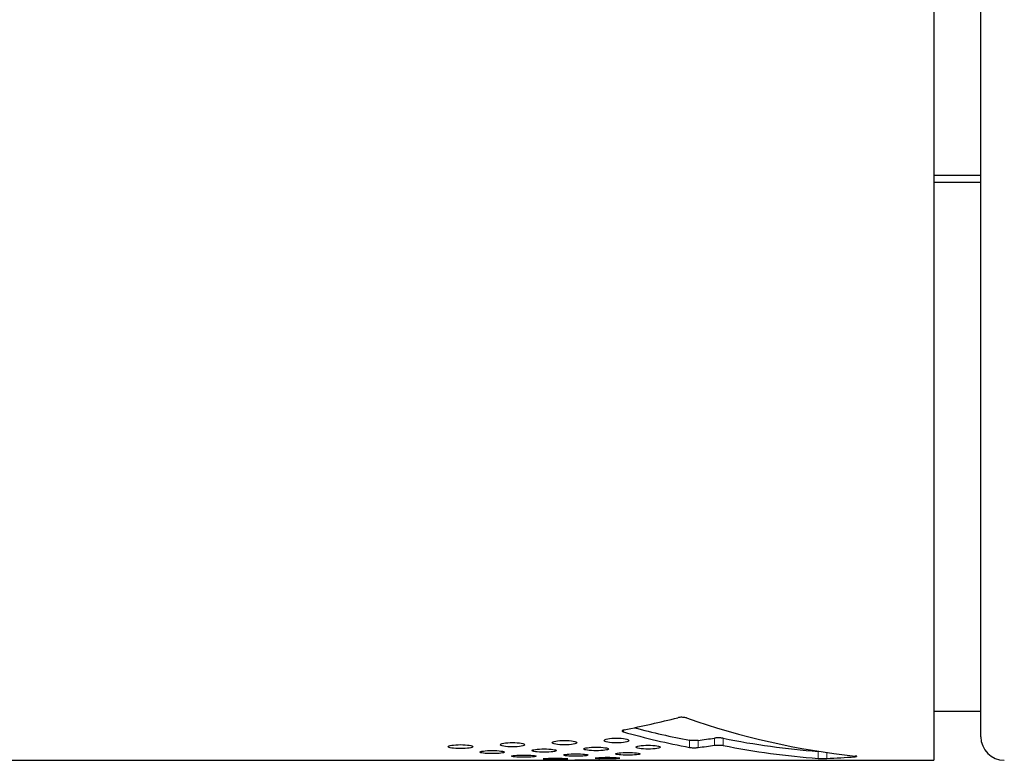
# Model space of a CAD drawing. Units: millimetres. Extents: x 839 to 1804, y 107 to 980.
# Drawn here: x 1164 to 1185, y 262 to 278 of the extents above; entities that cross this region are included whole.
import ezdxf

# ---------------------------------------------------------------- set-up
doc = ezdxf.new("R2010")
doc.units = ezdxf.units.MM
doc.linetypes.add('PHANTOM', pattern=[12.7, 6.35, -1.27, 1.27, -1.27, 1.27, -1.27])

msp = doc.modelspace()

# ---------------------------------------------------------------- linework, layer by layer
at = {"color": 7, "linetype": 'Continuous', "lineweight": 25}
for p, q in [((1183.67359, 307.15119), (1183.67359, 262.45447)), ((1184.67359, 269.39813), (1184.67359, 306.95447)), ((1184.67359, 274.91269), (1183.67359, 274.91269)), ((1184.67359, 274.76504), (1183.67359, 274.76504)), ((1184.67359, 262.95447), (1184.67359, 269.39813)), ((1183.67359, 263.50447), (1184.67359, 263.50447)), ((976.17359, 262.45447), (1183.67359, 262.45447))]:
    msp.add_line(p, q, dxfattribs=at)
at = {"color": 8, "linetype": 'PHANTOM', "lineweight": 18}
for p, q in [((1177.05625, 263.09924), (1177.05625, 263.05971)), ((1178.46405, 262.88115), (1178.46405, 262.72929)), ((1178.64722, 262.87862), (1178.64722, 262.72677)), ((1178.99757, 262.92712), (1178.99757, 262.77493)), ((1179.18073, 262.92437), (1179.18073, 262.77221)), ((1181.20704, 262.64547), (1181.20704, 262.49519)), ((1181.39019, 262.62205), (1181.39019, 262.49423)), ((1181.9819, 262.54676), (1181.9819, 262.52931))]:
    msp.add_line(p, q, dxfattribs=at)
at = {"color": 7, "linetype": 'Continuous', "lineweight": 25}
msp.add_arc((1185.17359, 262.95447), 0.5, 180, 270, dxfattribs=at)
for centre, major_axis, ratio, start_param, end_param in [((1170.67573, 284.95447), (26.81757, 0), 0.83900227, 4.95323138, 4.997314), ((1183.69003, 284.95447), (0, 22.5), 0.839062, 2.85740995, 3.05184281), ((1181.4059, 284.95447), (0, 22.5), 0.83912418, 2.90912387, 2.9851395), ((1181.4059, 284.95447), (0, 22.35), 0.83912418, 2.92030469, 2.98408073), ((1174.48941, 284.95447), (26.62783, 0), 0.8393475, 4.86917564, 4.88251079), ((1182.34234, 284.95447), (0, 22.35), 0.83909195, 2.9721977, 3.08101806), ((1174.48941, 284.95447), (26.80654, 0), 0.8393475, 4.86812183, 4.88136568), ((1182.34234, 284.95447), (0, 22.5), 0.83909195, 2.97333782, 3.08142238), ((1179.79687, 284.95447), (26.81367, 0), 0.83912409, 4.77184586, 4.79396907)]:
    msp.add_ellipse(centre, major_axis=major_axis, ratio=ratio, start_param=start_param, end_param=end_param, dxfattribs=at)
for points, knots in [([(1178.3969, 263.35692), (1178.38775, 263.36011), (1178.37657, 263.36292), (1178.36421, 263.3651), (1178.35183, 263.36728), (1178.3379, 263.36888), (1178.32363, 263.36975), (1178.30972, 263.3706), (1178.29509, 263.37077), (1178.28099, 263.37024), (1178.26714, 263.36972), (1178.25342, 263.36853), (1178.24093, 263.36676), (1178.23117, 263.36538), (1178.22197, 263.36363), (1178.21376, 263.36161)], [0, 0, 0, 0, 0.000043756894, 0.000043756894, 0.000043756894, 0.000087597004, 0.000087597004, 0.000087597004, 0.000130281081, 0.000130281081, 0.000130281081, 0.000172187737, 0.000172187737, 0.000172187737, 0.000204734053, 0.000204734053, 0.000204734053, 0.000204734053]), ([(1177.07227, 263.10388), (1177.06094, 263.10155), (1177.05118, 263.09871), (1177.04375, 263.09563), (1177.03633, 263.09255), (1177.03103, 263.08913), (1177.02824, 263.08568), (1177.0254, 263.08215), (1177.02508, 263.07849), (1177.02731, 263.07497), (1177.02956, 263.07142), (1177.03447, 263.06793), (1177.04167, 263.06478), (1177.04579, 263.06299), (1177.05069, 263.06128), (1177.05625, 263.05971)], [0, 0, 0, 0, 0.000044940468, 0.000044940468, 0.000044940468, 0.000089824797, 0.000089824797, 0.000089824797, 0.000135535666, 0.000135535666, 0.000135535666, 0.000181704447, 0.000181704447, 0.000181704447, 0.000207816884, 0.000207816884, 0.000207816884, 0.000207816884]), ([(1173.58172, 262.70294), (1173.65158, 262.70294), (1173.71979, 262.70724), (1173.81637, 262.72217), (1173.84434, 262.73286), (1173.8443, 262.75492), (1173.81685, 262.76626), (1173.71926, 262.78301), (1173.65084, 262.788), (1173.51281, 262.78801), (1173.44397, 262.78296), (1173.34729, 262.7664), (1173.31921, 262.7551), (1173.31902, 262.73277), (1173.34693, 262.72219), (1173.44356, 262.70724), (1173.51186, 262.70294), (1173.58172, 262.70294)], [0, 0, 0, 0, 0.125, 0.125, 0.25, 0.25, 0.375, 0.375, 0.5, 0.5, 0.625, 0.625, 0.75, 0.75, 0.875, 0.875, 1, 1, 1, 1]), ([(1174.69006, 262.74097), (1174.75994, 262.74097), (1174.82816, 262.7456), (1174.92464, 262.76163), (1174.95253, 262.77308), (1174.95248, 262.79665), (1174.9251, 262.80874), (1174.82763, 262.82661), (1174.75921, 262.83192), (1174.62113, 262.83193), (1174.55229, 262.82655), (1174.45571, 262.80889), (1174.42771, 262.79684), (1174.42752, 262.77298), (1174.45535, 262.76166), (1174.55188, 262.74561), (1174.62017, 262.74097), (1174.69006, 262.74097)], [0, 0, 0, 0, 0.125, 0.125, 0.25, 0.25, 0.375, 0.375, 0.5, 0.5, 0.625, 0.625, 0.75, 0.75, 0.875, 0.875, 1, 1, 1, 1]), ([(1175.79841, 262.78181), (1175.86838, 262.78181), (1175.93666, 262.78679), (1176.03311, 262.80393), (1176.06094, 262.81615), (1176.06088, 262.84126), (1176.03356, 262.85411), (1175.93613, 262.87312), (1175.86765, 262.87877), (1175.72939, 262.87879), (1175.6605, 262.87305), (1175.56394, 262.85427), (1175.536, 262.84145), (1175.53581, 262.81605), (1175.56358, 262.80396), (1175.66008, 262.78679), (1175.72844, 262.78181), (1175.79841, 262.78181)], [0, 0, 0, 0, 0.125, 0.125, 0.25, 0.25, 0.375, 0.375, 0.5, 0.5, 0.625, 0.625, 0.75, 0.75, 0.875, 0.875, 1, 1, 1, 1]), ([(1176.90673, 262.82536), (1176.9768, 262.82536), (1177.04516, 262.83069), (1177.14158, 262.84895), (1177.16934, 262.86195), (1177.16928, 262.8886), (1177.14201, 262.90222), (1177.04462, 262.92237), (1176.97607, 262.92837), (1176.83763, 262.92839), (1176.76867, 262.92231), (1176.67212, 262.90238), (1176.64425, 262.88879), (1176.64406, 262.86185), (1176.67177, 262.84899), (1176.76824, 262.83069), (1176.83667, 262.82536), (1176.90673, 262.82536)], [0, 0, 0, 0, 0.125, 0.125, 0.25, 0.25, 0.375, 0.375, 0.5, 0.5, 0.625, 0.625, 0.75, 0.75, 0.875, 0.875, 1, 1, 1, 1]), ([(1177.58137, 262.69251), (1177.65123, 262.69251), (1177.71945, 262.69672), (1177.81607, 262.71133), (1177.84406, 262.7218), (1177.84403, 262.74343), (1177.81655, 262.75456), (1177.71892, 262.771), (1177.65049, 262.77589), (1177.51246, 262.7759), (1177.44361, 262.77094), (1177.3469, 262.7547), (1177.31879, 262.74361), (1177.3186, 262.72172), (1177.34654, 262.71136), (1177.44321, 262.69672), (1177.51151, 262.69251), (1177.58137, 262.69251)], [0, 0, 0, 0, 0.125, 0.125, 0.25, 0.25, 0.375, 0.375, 0.5, 0.5, 0.625, 0.625, 0.75, 0.75, 0.875, 0.875, 1, 1, 1, 1]), ([(1178.64722, 262.87862), (1178.63619, 262.87715), (1178.6234, 262.87597), (1178.60989, 262.87516), (1178.59638, 262.87435), (1178.58178, 262.8739), (1178.5673, 262.87384), (1178.55291, 262.87377), (1178.53825, 262.87409), (1178.52453, 262.87477), (1178.51082, 262.87545), (1178.49769, 262.87651), (1178.48619, 262.87785), (1178.47803, 262.87881), (1178.47056, 262.87992), (1178.46405, 262.88115)], [0, 0, 0, 0, 0.000043425838, 0.000043425838, 0.000043425838, 0.000086869893, 0.000086869893, 0.000086869893, 0.000130068428, 0.000130068428, 0.000130068428, 0.000173222201, 0.000173222201, 0.000173222201, 0.000203579776, 0.000203579776, 0.000203579776, 0.000203579776]), ([(1179.18073, 262.92437), (1179.17145, 262.92626), (1179.16013, 262.92792), (1179.14767, 262.9292), (1179.1352, 262.93048), (1179.12125, 262.93141), (1179.10699, 262.93192), (1179.09285, 262.93241), (1179.07801, 262.9325), (1179.06372, 262.93216), (1179.04951, 262.93183), (1179.03544, 262.93107), (1179.02267, 262.92996), (1179.01371, 262.92918), (1179.00523, 262.92822), (1178.99757, 262.92712)], [0, 0, 0, 0, 0.000043677401, 0.000043677401, 0.000043677401, 0.000087383977, 0.000087383977, 0.000087383977, 0.00013068002, 0.00013068002, 0.00013068002, 0.00017370118, 0.00017370118, 0.00017370118, 0.000203672638, 0.000203672638, 0.000203672638, 0.000203672638]), ([(1178.99757, 262.77493), (1179.00858, 262.77651), (1179.02135, 262.7778), (1179.03485, 262.77868), (1179.04834, 262.77956), (1179.06293, 262.78007), (1179.0774, 262.78014), (1179.09176, 262.78021), (1179.1064, 262.77986), (1179.12009, 262.77912), (1179.13377, 262.77838), (1179.14688, 262.77724), (1179.15837, 262.77579), (1179.16661, 262.77475), (1179.17417, 262.77354), (1179.18073, 262.77221)], [0, 0, 0, 0, 0.000043398551, 0.000043398551, 0.000043398551, 0.000086819844, 0.000086819844, 0.000086819844, 0.000129934069, 0.000129934069, 0.000129934069, 0.000172990354, 0.000172990354, 0.000172990354, 0.000203665939, 0.000203665939, 0.000203665939, 0.000203665939]), ([(1174.25665, 262.59722), (1174.32632, 262.59722), (1174.39438, 262.60044), (1174.49109, 262.61178), (1174.51923, 262.61997), (1174.51922, 262.63705), (1174.4916, 262.64591), (1174.39387, 262.65902), (1174.32557, 262.66292), (1174.18793, 262.66293), (1174.1192, 262.65897), (1174.02244, 262.64602), (1173.99416, 262.63719), (1173.99398, 262.61991), (1174.02208, 262.6118), (1174.11881, 262.60045), (1174.18698, 262.59722), (1174.25665, 262.59722)], [0, 0, 0, 0, 0.125, 0.125, 0.25, 0.25, 0.375, 0.375, 0.5, 0.5, 0.625, 0.625, 0.75, 0.75, 0.875, 0.875, 1, 1, 1, 1]), ([(1174.93156, 262.52075), (1175.00108, 262.52075), (1175.06905, 262.52292), (1175.16585, 262.53072), (1175.19411, 262.53643), (1175.19413, 262.54856), (1175.1664, 262.55496), (1175.06855, 262.56448), (1175.00034, 262.56734), (1174.86297, 262.56734), (1174.79433, 262.56444), (1174.69749, 262.55504), (1174.66908, 262.54866), (1174.6689, 262.53639), (1174.69714, 262.53073), (1174.79395, 262.52292), (1174.86203, 262.52075), (1174.93156, 262.52075)], [0, 0, 0, 0, 0.125, 0.125, 0.25, 0.25, 0.375, 0.375, 0.5, 0.5, 0.625, 0.625, 0.75, 0.75, 0.875, 0.875, 1, 1, 1, 1]), ([(1175.36494, 262.62626), (1175.43462, 262.62626), (1175.5027, 262.6298), (1175.59932, 262.64222), (1175.6274, 262.65116), (1175.62738, 262.66974), (1175.59982, 262.67935), (1175.50218, 262.69355), (1175.43388, 262.69778), (1175.2962, 262.69778), (1175.22747, 262.6935), (1175.13078, 262.67947), (1175.10257, 262.66989), (1175.10239, 262.65109), (1175.13042, 262.64224), (1175.22708, 262.62981), (1175.29525, 262.62626), (1175.36494, 262.62626)], [0, 0, 0, 0, 0.125, 0.125, 0.25, 0.25, 0.375, 0.375, 0.5, 0.5, 0.625, 0.625, 0.75, 0.75, 0.875, 0.875, 1, 1, 1, 1]), ([(1176.04018, 262.54093), (1176.10973, 262.54093), (1176.17771, 262.54342), (1176.27447, 262.55229), (1176.3027, 262.55875), (1176.30271, 262.57238), (1176.275, 262.57952), (1176.17721, 262.59013), (1176.10898, 262.5933), (1175.97157, 262.59331), (1175.90292, 262.59009), (1175.80612, 262.57962), (1175.77775, 262.57249), (1175.77757, 262.5587), (1175.80576, 262.5523), (1175.90254, 262.54342), (1175.97063, 262.54093), (1176.04018, 262.54093)], [0, 0, 0, 0, 0.125, 0.125, 0.25, 0.25, 0.375, 0.375, 0.5, 0.5, 0.625, 0.625, 0.75, 0.75, 0.875, 0.875, 1, 1, 1, 1]), ([(1176.47322, 262.65803), (1176.543, 262.65803), (1176.61114, 262.6619), (1176.70777, 262.67541), (1176.7358, 262.68512), (1176.73578, 262.70522), (1176.70826, 262.71559), (1176.61062, 262.73091), (1176.54225, 262.73546), (1176.4044, 262.73547), (1176.33562, 262.73085), (1176.23892, 262.71572), (1176.21075, 262.70539), (1176.21057, 262.68505), (1176.23855, 262.67544), (1176.33522, 262.66191), (1176.40345, 262.65803), (1176.47322, 262.65803)], [0, 0, 0, 0, 0.125, 0.125, 0.25, 0.25, 0.375, 0.375, 0.5, 0.5, 0.625, 0.625, 0.75, 0.75, 0.875, 0.875, 1, 1, 1, 1]), ([(1177.14794, 262.56379), (1177.21749, 262.56379), (1177.28546, 262.56659), (1177.38214, 262.57653), (1177.41031, 262.58374), (1177.41031, 262.59886), (1177.38266, 262.60675), (1177.28496, 262.61844), (1177.21675, 262.62192), (1177.07933, 262.62193), (1177.0107, 262.61839), (1176.91397, 262.60685), (1176.88566, 262.59899), (1176.88548, 262.58369), (1176.91362, 262.57655), (1177.01031, 262.5666), (1177.07839, 262.56379), (1177.14794, 262.56379)], [0, 0, 0, 0, 0.125, 0.125, 0.25, 0.25, 0.375, 0.375, 0.5, 0.5, 0.625, 0.625, 0.75, 0.75, 0.875, 0.875, 1, 1, 1, 1]), ([(1178.46405, 262.72929), (1178.47334, 262.72754), (1178.48467, 262.72603), (1178.49714, 262.72487), (1178.5096, 262.7237), (1178.52355, 262.72286), (1178.53781, 262.72241), (1178.55196, 262.72197), (1178.56682, 262.72189), (1178.58113, 262.7222), (1178.59538, 262.7225), (1178.60948, 262.72318), (1178.62229, 262.72419), (1178.63118, 262.72489), (1178.6396, 262.72576), (1178.64722, 262.72677)], [0, 0, 0, 0, 0.000043654281, 0.000043654281, 0.000043654281, 0.000087331967, 0.000087331967, 0.000087331967, 0.000130682023, 0.000130682023, 0.000130682023, 0.000173821656, 0.000173821656, 0.000173821656, 0.000203572652, 0.000203572652, 0.000203572652, 0.000203572652]), ([(1175.60646, 262.47336), (1175.67585, 262.47336), (1175.74369, 262.4745), (1175.84049, 262.4788), (1175.86883, 262.48204), (1175.86887, 262.48925), (1175.84107, 262.4932), (1175.74321, 262.49918), (1175.6751, 262.50102), (1175.53801, 262.50102), (1175.46946, 262.49916), (1175.37264, 262.49326), (1175.34415, 262.48932), (1175.34399, 262.48202), (1175.3723, 262.47881), (1175.4691, 262.4745), (1175.53707, 262.47336), (1175.60646, 262.47336)], [0, 0, 0, 0, 0.125, 0.125, 0.25, 0.25, 0.375, 0.375, 0.5, 0.5, 0.625, 0.625, 0.75, 0.75, 0.875, 0.875, 1, 1, 1, 1]), ([(1176.28145, 262.45478), (1176.35081, 262.45478), (1176.41864, 262.4549), (1176.51548, 262.45573), (1176.54387, 262.45653), (1176.54393, 262.45884), (1176.51609, 262.46035), (1176.41816, 262.46281), (1176.35006, 262.46365), (1176.21302, 262.46365), (1176.14448, 262.4628), (1176.0476, 262.46037), (1176.01907, 262.45886), (1176.01892, 262.45652), (1176.04728, 262.45574), (1176.14413, 262.4549), (1176.21209, 262.45478), (1176.28145, 262.45478)], [0, 0, 0, 0, 0.125, 0.125, 0.25, 0.25, 0.375, 0.375, 0.5, 0.5, 0.625, 0.625, 0.75, 0.75, 0.875, 0.875, 1, 1, 1, 1]), ([(1176.71453, 262.48472), (1176.78391, 262.48472), (1176.85174, 262.48617), (1176.94847, 262.49153), (1176.97677, 262.49552), (1176.97681, 262.50421), (1176.94904, 262.5089), (1176.85125, 262.51595), (1176.78316, 262.51809), (1176.64609, 262.5181), (1176.57757, 262.51592), (1176.4808, 262.50897), (1176.45236, 262.50429), (1176.45219, 262.49549), (1176.48046, 262.49154), (1176.5772, 262.48617), (1176.64516, 262.48472), (1176.71453, 262.48472)], [0, 0, 0, 0, 0.125, 0.125, 0.25, 0.25, 0.375, 0.375, 0.5, 0.5, 0.625, 0.625, 0.75, 0.75, 0.875, 0.875, 1, 1, 1, 1]), ([(1181.20704, 262.49519), (1181.21638, 262.49452), (1181.22777, 262.49395), (1181.24028, 262.49351), (1181.25279, 262.49307), (1181.26675, 262.49276), (1181.28102, 262.49259), (1181.29527, 262.49242), (1181.31021, 262.4924), (1181.3246, 262.49252), (1181.33899, 262.49263), (1181.35323, 262.4929), (1181.36614, 262.49329), (1181.3747, 262.49355), (1181.38281, 262.49386), (1181.39019, 262.49423)], [0, 0, 0, 0, 0.000043648049, 0.000043648049, 0.000043648049, 0.000087299355, 0.000087299355, 0.000087299355, 0.000130905064, 0.000130905064, 0.000130905064, 0.000174482743, 0.000174482743, 0.000174482743, 0.000203151071, 0.000203151071, 0.000203151071, 0.000203151071]), ([(1181.98191, 262.52931), (1181.99307, 262.53007), (1182.00277, 262.53101), (1182.01019, 262.53205), (1182.01761, 262.5331), (1182.02296, 262.53427), (1182.02582, 262.53549)], [0, 0, 0, 0, 0.0000437910604, 0.0000437910604, 0.0000437910604, 0.0000875750424, 0.0000875750424, 0.0000875750424, 0.0000875750424]), ([(1182.02655, 262.53769), (1182.02697, 262.53821), (1182.02843, 262.53998), (1182.01754, 262.5426), (1182.00346, 262.54435), (1181.99793, 262.54503)], [0, 0, 0, 0, 0.20098973, 0.68584699, 1, 1, 1, 1])]:
    msp.add_open_spline(points, degree=3, knots=knots, dxfattribs=at)

doc.saveas('drawing.dxf')
